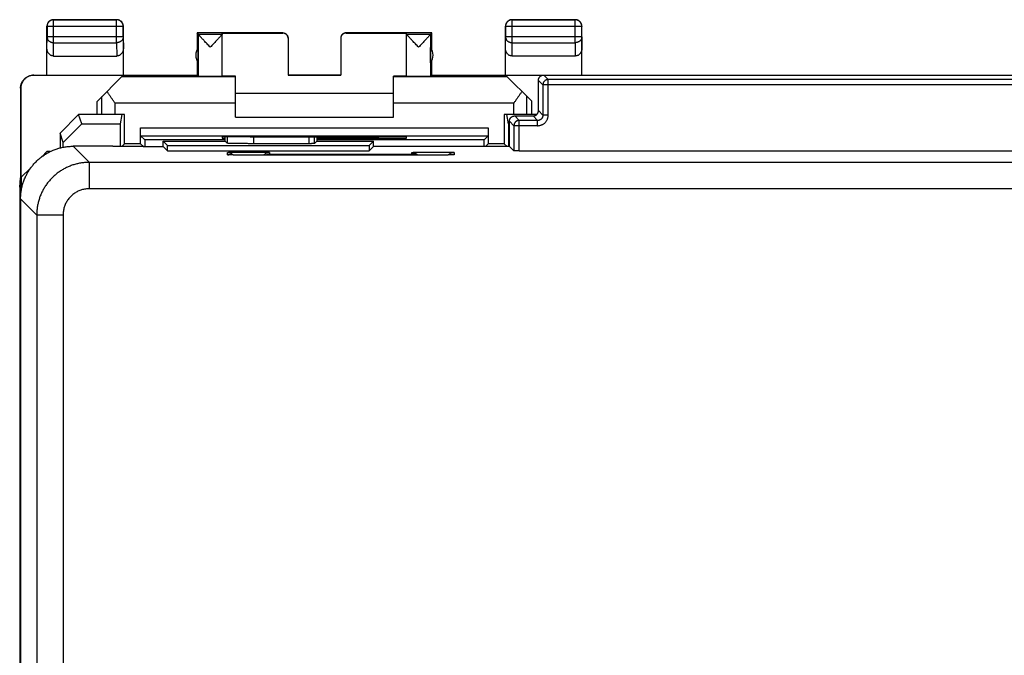
# Model space of a CAD drawing. Units: millimetres. Extents: x -33.7 to 33.7, y -24.5 to 24.5.
# Drawn here: x -33.7 to 3.7, y 0.4 to 24.5 of the extents above; entities that cross this region are included whole.
import ezdxf

# ---------------------------------------------------------------- set-up
doc = ezdxf.new("R2010")
doc.units = ezdxf.units.MM
doc.header["$LTSCALE"] = 16.335
doc.layers.get('0').update_dxf_attribs({"linetype": 'CONTINUOUS'})

msp = doc.modelspace()

# ---------------------------------------------------------------- linework, layer by layer
at = {"color": 0, "linetype": 'CONTINUOUS'}
for p, q in [((-32.393, 24.494), (-32.389, 24.49)), ((-32.393, 24.494), (-29.993, 24.494)), ((-32.389, 23.622), (-32.389, 24.49)), ((-29.998, 24.49), (-32.389, 24.49)), ((-29.993, 24.494), (-29.998, 24.49)), ((-29.998, 23.622), (-29.998, 24.49)), ((-14.993, 24.494), (-14.989, 24.49)), ((-14.993, 24.494), (-12.593, 24.494)), ((-14.989, 23.622), (-14.989, 24.49)), ((-12.598, 24.49), (-14.989, 24.49)), ((-12.593, 24.494), (-12.598, 24.49)), ((-12.598, 23.622), (-12.598, 24.49)), ((-32.643, 22.394), (-32.643, 24.244)), ((-32.643, 24.244), (-32.639, 24.24)), ((-32.639, 24.24), (-32.639, 23.839)), ((-29.748, 24.24), (-32.639, 24.24)), ((-29.743, 24.244), (-29.748, 24.24)), ((-29.748, 23.839), (-29.748, 24.24)), ((-29.743, 22.394), (-29.743, 24.244)), ((-26.943, 23.994), (-26.943, 23.362)), ((-26.9, 23.951), (-26.943, 23.994)), ((-23.693, 23.994), (-26.943, 23.994)), ((-26.9, 23.951), (-25.993, 23.951)), ((-26.899, 23.948), (-26.899, 22.35)), ((-25.993, 22.35), (-25.993, 23.988)), ((-25.993, 23.988), (-23.693, 23.988)), ((-23.693, 23.988), (-23.693, 23.994)), ((-21.293, 23.994), (-21.293, 23.988)), ((-18.043, 23.994), (-21.293, 23.994)), ((-21.293, 23.988), (-18.993, 23.988)), ((-18.993, 22.35), (-18.993, 23.988)), ((-18.993, 23.951), (-18.087, 23.951)), ((-18.087, 23.951), (-18.043, 23.994)), ((-18.087, 23.948), (-18.087, 22.35)), ((-18.043, 23.362), (-18.043, 23.994)), ((-15.243, 22.394), (-15.243, 24.244)), ((-15.243, 24.244), (-15.239, 24.24)), ((-15.239, 24.24), (-15.239, 23.839)), ((-12.348, 24.24), (-15.239, 24.24)), ((-12.343, 24.244), (-12.348, 24.24)), ((-12.348, 23.839), (-12.348, 24.24)), ((-12.343, 22.394), (-12.343, 24.244)), ((-32.643, 23.405), (-32.639, 23.839)), ((-29.748, 23.839), (-32.639, 23.839)), ((-32.394, 23.117), (-32.389, 23.622)), ((-32.389, 23.622), (-29.998, 23.622)), ((-29.998, 23.622), (-29.993, 23.117)), ((-29.748, 23.839), (-29.743, 23.405)), ((-23.493, 23.788), (-23.493, 22.389)), ((-21.493, 23.788), (-21.493, 22.389)), ((-15.243, 23.405), (-15.239, 23.839)), ((-12.348, 23.839), (-15.239, 23.839)), ((-14.994, 23.117), (-14.989, 23.622)), ((-14.989, 23.622), (-12.598, 23.622)), ((-12.598, 23.622), (-12.593, 23.117)), ((-12.348, 23.839), (-12.343, 23.405)), ((-26.9, 22.853), (-26.9, 23.436)), ((-18.087, 22.853), (-18.087, 23.436)), ((-32.394, 23.117), (-29.993, 23.117)), ((-26.943, 22.926), (-26.943, 22.394)), ((-18.043, 22.394), (-18.043, 22.926)), ((-12.593, 23.117), (-14.994, 23.117)), ((-33.135, 22.388), (-33.144, 22.394)), ((-33.144, 22.394), (-26.943, 22.394)), ((-33.135, 22.388), (-29.749, 22.388)), ((-30.743, 21.394), (-29.749, 22.388)), ((-25.493, 22.33), (-29.807, 22.33)), ((-26.943, 22.394), (-26.899, 22.35)), ((-25.493, 20.794), (-25.493, 22.348)), ((-21.493, 22.394), (-23.493, 22.394)), ((-23.493, 22.389), (-21.493, 22.389)), ((-19.493, 20.794), (-19.493, 22.348)), ((-15.179, 22.33), (-19.493, 22.33)), ((-18.043, 22.394), (-18.087, 22.35)), ((-18.043, 22.394), (18.057, 22.394)), ((-14.261, 21.412), (-15.232, 22.383)), ((-13.861, 22.383), (-15.232, 22.383)), ((-13.993, 21.044), (-13.993, 22.194)), ((-13.993, 22.194), (-13.822, 22.023)), ((-13.793, 22.394), (-13.622, 22.223)), ((-13.622, 20.873), (-13.622, 22.223)), ((13.636, 22.223), (-13.622, 22.223)), ((-33.644, 21.894), (-33.644, 18.494)), ((-33.635, 21.888), (-33.644, 21.894)), ((-33.635, 21.888), (-33.635, 18.503)), ((-19.493, 21.694), (-25.493, 21.694)), ((-13.822, 22.023), (-13.822, 20.873)), ((13.836, 22.023), (-13.822, 22.023)), ((-30.743, 20.894), (-30.743, 21.394)), ((-30.56, 20.894), (-30.56, 21.578)), ((-30.06, 20.894), (-30.06, 21.33)), ((-25.493, 21.33), (-30.06, 21.33)), ((-14.927, 21.33), (-19.493, 21.33)), ((-14.927, 20.894), (-14.927, 21.33)), ((-14.427, 20.894), (-14.427, 21.578)), ((-14.261, 21.412), (-14.261, 20.894)), ((-13.822, 20.873), (-13.993, 21.044)), ((-32.143, 20.193), (-31.443, 20.894)), ((-31.325, 20.54), (-31.443, 20.894)), ((-29.697, 20.894), (-31.443, 20.894)), ((-29.852, 20.54), (-29.793, 20.894)), ((-29.697, 19.79), (-29.697, 20.894)), ((-25.493, 20.794), (-19.493, 20.794)), ((-15.289, 20.894), (-15.289, 19.79)), ((-14.061, 20.894), (-15.289, 20.894)), ((-15.134, 20.54), (-15.193, 20.894)), ((-15.093, 19.686), (-15.093, 20.644)), ((-15.093, 20.644), (-14.922, 20.473)), ((-14.893, 20.844), (-14.722, 20.673)), ((-14.893, 20.844), (-14.193, 20.844)), ((-14.722, 19.52), (-14.722, 20.673)), ((-14.022, 20.673), (-14.722, 20.673)), ((-14.022, 20.673), (-14.193, 20.844)), ((-14.022, 20.473), (-14.022, 20.673)), ((-13.622, 20.873), (-13.822, 20.873)), ((-32.143, 20.193), (-32.143, 19.631)), ((-32.024, 19.835), (-32.143, 20.193)), ((-32.024, 19.835), (-31.325, 20.54)), ((-31.325, 20.54), (-29.852, 20.54)), ((-29.853, 19.686), (-29.852, 20.54)), ((-29.089, 19.79), (-29.089, 20.388)), ((-29.089, 20.388), (-15.897, 20.388)), ((-15.897, 20.388), (-15.897, 19.79)), ((-15.134, 20.54), (-15.134, 19.686)), ((-15.134, 20.54), (-15.093, 20.54)), ((-14.922, 20.473), (-14.922, 19.523)), ((-14.022, 20.473), (-14.922, 20.473)), ((-32.024, 19.658), (-32.024, 19.835)), ((-29.087, 20.088), (-28.934, 19.935)), ((-29.087, 20.088), (-15.9, 20.088)), ((-28.934, 19.935), (-28.934, 19.682)), ((-25.881, 19.935), (-28.934, 19.935)), ((-28.231, 19.682), (-28.231, 19.882)), ((-28.231, 19.882), (-28.069, 19.72)), ((-28.231, 19.882), (-25.881, 19.882)), ((-25.993, 20.047), (-25.993, 20.003)), ((-25.993, 20.003), (-25.881, 20.003)), ((-25.881, 19.882), (-25.881, 20.051)), ((-25.881, 19.882), (-25.808, 19.808)), ((-25.808, 20.053), (-25.808, 19.808)), ((-24.935, 20.056), (-24.993, 20.056)), ((-24.808, 20.056), (-24.808, 19.791)), ((-22.693, 19.791), (-22.693, 20.054)), ((-22.493, 19.795), (-22.493, 20.054)), ((-22.406, 19.882), (-22.493, 19.795)), ((-22.406, 20.054), (-22.406, 19.882)), ((-22.406, 20.003), (-18.993, 20.003)), ((-16.053, 19.935), (-22.406, 19.935)), ((-22.406, 19.882), (-20.255, 19.882)), ((-20.993, 19.882), (-20.993, 19.882)), ((-20.255, 19.882), (-20.418, 19.72)), ((-20.252, 19.686), (-20.255, 19.882)), ((-19.993, 20.056), (-20.052, 20.056)), ((-18.993, 20.003), (-18.993, 20.047)), ((-15.9, 20.088), (-16.053, 19.935)), ((-16.053, 19.686), (-16.053, 19.935)), ((-32.643, 19.494), (-32.843, 19.294)), ((-32.515, 19.494), (-32.643, 19.494)), ((-31.644, 19.694), (-31.032, 19.083)), ((-30.143, 19.694), (-31.644, 19.694)), ((-30.143, 19.694), (-30.13, 19.686)), ((-28.993, 19.686), (-30.13, 19.686)), ((-29.697, 19.79), (-29.802, 19.686)), ((-29.089, 19.79), (-29.697, 19.79)), ((-29.089, 19.79), (-28.981, 19.682)), ((-28.993, 19.686), (-28.993, 19.682)), ((-28.993, 19.682), (-28.231, 19.682)), ((-28.231, 19.682), (-28.069, 19.52)), ((-28.069, 19.52), (-28.069, 19.72)), ((-28.069, 19.72), (-20.418, 19.72)), ((-28.069, 19.52), (-20.418, 19.52)), ((-25.793, 19.371), (-25.793, 19.458)), ((-22.693, 19.791), (-24.808, 19.791)), ((-24.193, 19.458), (-24.193, 19.399)), ((-20.418, 19.72), (-20.418, 19.52)), ((-20.252, 19.686), (-20.418, 19.52)), ((-15.085, 19.686), (-20.252, 19.686)), ((-18.793, 19.399), (-18.793, 19.458)), ((-17.193, 19.458), (-17.193, 19.371)), ((-15.897, 19.79), (-16.002, 19.686)), ((-15.289, 19.79), (-15.897, 19.79)), ((-15.289, 19.79), (-15.185, 19.686)), ((-15.085, 19.686), (-14.922, 19.523)), ((-14.722, 19.52), (14.736, 19.52)), ((-31.032, 18.083), (-31.032, 19.083)), ((31.046, 19.083), (-31.032, 19.083)), ((-25.751, 19.367), (-25.752, 19.367)), ((-25.749, 19.367), (-25.751, 19.367)), ((-25.748, 19.367), (-25.75, 19.367)), ((-25.745, 19.367), (-25.748, 19.367)), ((-25.742, 19.367), (-25.746, 19.367)), ((-25.738, 19.367), (-25.743, 19.367)), ((-25.731, 19.366), (-25.739, 19.367)), ((-25.723, 19.366), (-25.733, 19.366)), ((-25.713, 19.365), (-25.726, 19.366)), ((-25.697, 19.365), (-25.715, 19.365)), ((-25.674, 19.364), (-25.698, 19.365)), ((-25.639, 19.363), (-25.674, 19.364)), ((-25.591, 19.362), (-25.64, 19.363)), ((-25.514, 19.361), (-25.591, 19.362)), ((-25.409, 19.359), (-25.518, 19.361)), ((-25.281, 19.358), (-25.409, 19.359)), ((-25.143, 19.358), (-25.287, 19.358)), ((-24.993, 19.357), (-25.145, 19.358)), ((-24.993, 19.357), (-24.993, 19.357)), ((-17.927, 19.357), (-24.993, 19.357)), ((-24.193, 19.399), (-18.793, 19.399)), ((-17.993, 19.357), (-17.993, 19.357)), ((-17.779, 19.358), (-17.933, 19.357)), ((-17.641, 19.359), (-17.785, 19.358)), ((-17.528, 19.36), (-17.657, 19.359)), ((-17.439, 19.361), (-17.535, 19.36)), ((-17.377, 19.362), (-17.441, 19.361)), ((-17.336, 19.363), (-17.38, 19.362)), ((-17.331, 19.364), (-17.34, 19.363)), ((-17.302, 19.364), (-17.331, 19.364)), ((-17.286, 19.365), (-17.307, 19.364)), ((-17.272, 19.365), (-17.286, 19.365)), ((-17.261, 19.366), (-17.273, 19.365)), ((-17.253, 19.366), (-17.262, 19.366)), ((-17.248, 19.367), (-17.254, 19.366)), ((-17.243, 19.367), (-17.248, 19.367)), ((-17.24, 19.367), (-17.244, 19.367)), ((-17.238, 19.367), (-17.241, 19.367)), ((-17.237, 19.367), (-17.239, 19.367)), ((-17.236, 19.367), (-17.237, 19.367)), ((-17.235, 19.367), (-17.236, 19.367)), ((-17.235, 19.367), (-17.235, 19.367)), ((-17.235, 19.367), (-17.235, 19.367)), ((-33.635, 18.503), (-33.243, 18.894)), ((-33.677, 18.142), (-33.643, 18.485)), ((-33.626, 18.142), (-33.644, 18.494)), ((-33.626, 18.511), (-33.626, 18.142)), ((-33.677, 18.142), (-33.677, -18.153)), ((-33.677, 18.142), (-33.626, 18.142)), ((31.046, 18.083), (-31.032, 18.083)), ((-33.643, 17.695), (-33.643, -17.706)), ((-33.643, 17.695), (-33.032, 17.083)), ((-33.032, 17.083), (-33.032, -4.091)), ((-32.032, 17.083), (-33.032, 17.083)), ((-32.032, 17.083), (-32.032, -2.783))]:
    msp.add_line(p, q, dxfattribs=at)
for centre, start, end in [((-26.493, 23.144), 144.3638, 215.6362), ((-18.493, 23.144), 324.3638, 35.6362)]:
    msp.add_arc(centre, 0.5, start, end, dxfattribs=at)
for points, knots in [([(-32.393, 24.494), (-32.405, 24.494), (-32.429, 24.493), (-32.464, 24.485), (-32.498, 24.472), (-32.529, 24.455), (-32.558, 24.434), (-32.583, 24.409), (-32.604, 24.38), (-32.622, 24.348), (-32.634, 24.315), (-32.642, 24.28), (-32.643, 24.256), (-32.643, 24.244)], [0, 0, 0, 0, 0.090908, 0.181818, 0.272727, 0.363636, 0.454545, 0.545455, 0.636364, 0.727273, 0.818182, 0.909092, 1, 1, 1, 1]), ([(-32.389, 24.49), (-32.401, 24.49), (-32.425, 24.488), (-32.46, 24.481), (-32.493, 24.468), (-32.525, 24.451), (-32.553, 24.429), (-32.579, 24.404), (-32.6, 24.375), (-32.617, 24.344), (-32.63, 24.311), (-32.637, 24.276), (-32.639, 24.252), (-32.639, 24.24)], [0, 0, 0, 0, 0.090908, 0.181817, 0.272726, 0.363636, 0.454545, 0.545455, 0.636364, 0.727274, 0.818183, 0.909092, 1, 1, 1, 1]), ([(-29.748, 24.24), (-29.748, 24.252), (-29.749, 24.276), (-29.757, 24.311), (-29.77, 24.344), (-29.787, 24.375), (-29.808, 24.404), (-29.833, 24.429), (-29.862, 24.451), (-29.894, 24.468), (-29.927, 24.481), (-29.962, 24.488), (-29.986, 24.49), (-29.998, 24.49)], [0, 0, 0, 0, 0.090921, 0.181843, 0.272765, 0.363687, 0.454609, 0.54553, 0.63645, 0.727371, 0.818287, 0.909202, 1, 1, 1, 1]), ([(-29.743, 24.244), (-29.743, 24.256), (-29.745, 24.28), (-29.753, 24.315), (-29.765, 24.348), (-29.782, 24.38), (-29.804, 24.409), (-29.829, 24.434), (-29.858, 24.455), (-29.889, 24.472), (-29.923, 24.485), (-29.958, 24.493), (-29.981, 24.494), (-29.993, 24.494)], [0, 0, 0, 0, 0.090908, 0.181818, 0.272727, 0.363636, 0.454545, 0.545455, 0.636364, 0.727273, 0.818182, 0.909092, 1, 1, 1, 1]), ([(-14.993, 24.494), (-15.005, 24.494), (-15.029, 24.493), (-15.064, 24.485), (-15.098, 24.472), (-15.129, 24.455), (-15.158, 24.434), (-15.183, 24.409), (-15.204, 24.38), (-15.222, 24.348), (-15.234, 24.315), (-15.242, 24.28), (-15.243, 24.256), (-15.243, 24.244)], [0, 0, 0, 0, 0.090908, 0.181818, 0.272727, 0.363636, 0.454545, 0.545455, 0.636364, 0.727273, 0.818182, 0.909092, 1, 1, 1, 1]), ([(-14.989, 24.49), (-15.001, 24.49), (-15.025, 24.488), (-15.06, 24.481), (-15.093, 24.468), (-15.125, 24.451), (-15.153, 24.429), (-15.179, 24.404), (-15.2, 24.375), (-15.217, 24.344), (-15.23, 24.311), (-15.237, 24.276), (-15.239, 24.252), (-15.239, 24.24)], [0, 0, 0, 0, 0.090908, 0.181817, 0.272726, 0.363636, 0.454545, 0.545455, 0.636364, 0.727274, 0.818183, 0.909092, 1, 1, 1, 1]), ([(-12.348, 24.24), (-12.348, 24.252), (-12.349, 24.276), (-12.357, 24.311), (-12.37, 24.344), (-12.387, 24.375), (-12.408, 24.404), (-12.433, 24.429), (-12.462, 24.451), (-12.494, 24.468), (-12.527, 24.481), (-12.562, 24.488), (-12.586, 24.49), (-12.598, 24.49)], [0, 0, 0, 0, 0.090921, 0.181843, 0.272765, 0.363687, 0.454609, 0.54553, 0.63645, 0.727371, 0.818287, 0.909202, 1, 1, 1, 1]), ([(-12.343, 24.244), (-12.343, 24.256), (-12.345, 24.28), (-12.353, 24.315), (-12.365, 24.348), (-12.382, 24.38), (-12.404, 24.409), (-12.429, 24.434), (-12.458, 24.455), (-12.489, 24.472), (-12.523, 24.485), (-12.558, 24.493), (-12.581, 24.494), (-12.593, 24.494)], [0, 0, 0, 0, 0.090908, 0.181818, 0.272727, 0.363636, 0.454545, 0.545455, 0.636364, 0.727273, 0.818182, 0.909092, 1, 1, 1, 1]), ([(-26.9, 23.951), (-26.9, 23.95), (-26.9, 23.949), (-26.899, 23.949), (-26.899, 23.948)], [0, 0, 0, 0, 0.281929, 1, 1, 1, 1]), ([(-26.446, 23.451), (-26.466, 23.471), (-26.506, 23.513), (-26.564, 23.574), (-26.619, 23.633), (-26.671, 23.687), (-26.717, 23.736), (-26.758, 23.78), (-26.792, 23.818), (-26.822, 23.85), (-26.846, 23.877), (-26.865, 23.899), (-26.88, 23.917), (-26.89, 23.931), (-26.896, 23.94), (-26.899, 23.946), (-26.899, 23.948)], [0, 0, 0, 0, 0.128353, 0.254736, 0.375587, 0.487567, 0.588089, 0.676474, 0.752754, 0.817536, 0.871126, 0.914397, 0.948172, 0.97339, 0.990494, 1, 1, 1, 1]), ([(-25.997, 23.94), (-25.998, 23.937), (-26.003, 23.931), (-26.013, 23.918), (-26.027, 23.9), (-26.046, 23.878), (-26.07, 23.851), (-26.099, 23.819), (-26.134, 23.781), (-26.175, 23.737), (-26.221, 23.688), (-26.273, 23.633), (-26.328, 23.575), (-26.387, 23.513), (-26.426, 23.472), (-26.446, 23.451)], [0, 0, 0, 0, 0.012294, 0.037566, 0.071547, 0.115166, 0.169297, 0.234841, 0.312151, 0.401854, 0.503975, 0.617778, 0.740614, 0.869209, 1, 1, 1, 1]), ([(-25.993, 23.948), (-25.993, 23.946), (-25.995, 23.943), (-25.996, 23.941), (-25.997, 23.94)], [0, 0, 0, 0, 0.663265, 1, 1, 1, 1]), ([(-23.693, 23.994), (-23.685, 23.994), (-23.667, 23.993), (-23.641, 23.988), (-23.617, 23.98), (-23.593, 23.968), (-23.571, 23.953), (-23.552, 23.936), (-23.534, 23.916), (-23.52, 23.895), (-23.508, 23.871), (-23.5, 23.846), (-23.495, 23.823), (-23.494, 23.809), (-23.494, 23.803)], [0, 0, 0, 0, 0.085715, 0.171431, 0.257146, 0.342861, 0.428576, 0.514291, 0.600006, 0.685722, 0.771437, 0.857152, 0.942867, 1, 1, 1, 1]), ([(-23.494, 23.798), (-23.494, 23.804), (-23.495, 23.82), (-23.501, 23.845), (-23.511, 23.872), (-23.525, 23.897), (-23.542, 23.92), (-23.562, 23.94), (-23.585, 23.957), (-23.61, 23.971), (-23.637, 23.981), (-23.665, 23.987), (-23.684, 23.988), (-23.693, 23.988)], [0, 0, 0, 0, 0.062375, 0.156212, 0.249863, 0.343758, 0.437363, 0.531281, 0.624884, 0.718777, 0.812426, 0.906261, 1, 1, 1, 1]), ([(-21.293, 23.994), (-21.302, 23.994), (-21.32, 23.993), (-21.345, 23.988), (-21.37, 23.98), (-21.394, 23.968), (-21.415, 23.953), (-21.435, 23.936), (-21.452, 23.916), (-21.467, 23.895), (-21.479, 23.871), (-21.487, 23.846), (-21.492, 23.823), (-21.493, 23.809), (-21.493, 23.803)], [0, 0, 0, 0, 0.085715, 0.171431, 0.257146, 0.342861, 0.428576, 0.514291, 0.600006, 0.685722, 0.771437, 0.857152, 0.942867, 1, 1, 1, 1]), ([(-21.293, 23.988), (-21.303, 23.988), (-21.322, 23.987), (-21.35, 23.981), (-21.377, 23.971), (-21.402, 23.957), (-21.425, 23.94), (-21.445, 23.92), (-21.462, 23.897), (-21.476, 23.872), (-21.486, 23.845), (-21.492, 23.817), (-21.493, 23.798), (-21.493, 23.788)], [0, 0, 0, 0, 0.090888, 0.181869, 0.272669, 0.363707, 0.454464, 0.545525, 0.636282, 0.727322, 0.818124, 0.909108, 1, 1, 1, 1]), ([(-18.54, 23.451), (-18.56, 23.472), (-18.6, 23.513), (-18.658, 23.575), (-18.714, 23.633), (-18.765, 23.688), (-18.812, 23.737), (-18.852, 23.781), (-18.887, 23.819), (-18.917, 23.851), (-18.941, 23.878), (-18.96, 23.9), (-18.974, 23.918), (-18.985, 23.931), (-18.991, 23.941), (-18.993, 23.946), (-18.993, 23.948)], [0, 0, 0, 0, 0.128952, 0.255793, 0.376978, 0.489229, 0.589937, 0.678397, 0.754643, 0.819293, 0.872681, 0.915703, 0.949207, 0.974122, 0.990873, 1, 1, 1, 1]), ([(-18.087, 23.948), (-18.087, 23.946), (-18.09, 23.94), (-18.097, 23.931), (-18.107, 23.917), (-18.122, 23.899), (-18.141, 23.877), (-18.165, 23.85), (-18.194, 23.818), (-18.229, 23.78), (-18.27, 23.736), (-18.316, 23.687), (-18.367, 23.633), (-18.423, 23.574), (-18.481, 23.513), (-18.52, 23.471), (-18.54, 23.451)], [0, 0, 0, 0, 0.009511, 0.026626, 0.051853, 0.085636, 0.128904, 0.18249, 0.247263, 0.323543, 0.411934, 0.512464, 0.624431, 0.745242, 0.871608, 1, 1, 1, 1]), ([(-18.087, 23.951), (-18.087, 23.95), (-18.087, 23.949), (-18.087, 23.949), (-18.087, 23.948)], [0, 0, 0, 0, 0.281929, 1, 1, 1, 1]), ([(-32.639, 23.839), (-32.639, 23.828), (-32.637, 23.808), (-32.629, 23.777), (-32.617, 23.748), (-32.6, 23.721), (-32.578, 23.696), (-32.553, 23.674), (-32.524, 23.656), (-32.493, 23.641), (-32.459, 23.63), (-32.425, 23.624), (-32.401, 23.622), (-32.389, 23.622)], [0, 0, 0, 0, 0.084292, 0.169186, 0.255179, 0.342661, 0.431888, 0.522963, 0.615839, 0.71033, 0.806131, 0.902847, 1, 1, 1, 1]), ([(-29.748, 23.839), (-29.748, 23.828), (-29.75, 23.808), (-29.757, 23.777), (-29.77, 23.748), (-29.787, 23.721), (-29.809, 23.696), (-29.834, 23.674), (-29.863, 23.656), (-29.894, 23.641), (-29.927, 23.63), (-29.962, 23.624), (-29.986, 23.622), (-29.998, 23.622)], [0, 0, 0, 0, 0.084235, 0.169128, 0.25512, 0.342606, 0.431836, 0.522916, 0.615796, 0.710292, 0.806099, 0.90282, 1, 1, 1, 1]), ([(-15.239, 23.839), (-15.239, 23.828), (-15.237, 23.808), (-15.229, 23.777), (-15.217, 23.748), (-15.2, 23.721), (-15.178, 23.696), (-15.153, 23.674), (-15.124, 23.656), (-15.093, 23.641), (-15.059, 23.63), (-15.025, 23.624), (-15.001, 23.622), (-14.989, 23.622)], [0, 0, 0, 0, 0.084292, 0.169186, 0.255179, 0.342661, 0.431888, 0.522963, 0.615839, 0.71033, 0.806131, 0.902847, 1, 1, 1, 1]), ([(-12.348, 23.839), (-12.348, 23.828), (-12.35, 23.808), (-12.357, 23.777), (-12.37, 23.748), (-12.387, 23.721), (-12.409, 23.696), (-12.434, 23.674), (-12.463, 23.656), (-12.494, 23.641), (-12.527, 23.63), (-12.562, 23.624), (-12.586, 23.622), (-12.598, 23.622)], [0, 0, 0, 0, 0.08429, 0.169183, 0.255173, 0.342654, 0.431879, 0.522951, 0.615825, 0.710313, 0.806113, 0.902827, 1, 1, 1, 1]), ([(-32.394, 23.117), (-32.404, 23.117), (-32.424, 23.118), (-32.454, 23.125), (-32.483, 23.135), (-32.512, 23.15), (-32.539, 23.169), (-32.564, 23.193), (-32.586, 23.22), (-32.606, 23.251), (-32.622, 23.286), (-32.634, 23.324), (-32.642, 23.364), (-32.643, 23.391), (-32.643, 23.405)], [0, 0, 0, 0, 0.071155, 0.143171, 0.216287, 0.291617, 0.369333, 0.450308, 0.534485, 0.622265, 0.713195, 0.807071, 0.902876, 1, 1, 1, 1]), ([(-29.743, 23.405), (-29.743, 23.391), (-29.745, 23.364), (-29.752, 23.324), (-29.764, 23.286), (-29.781, 23.251), (-29.8, 23.22), (-29.823, 23.193), (-29.848, 23.169), (-29.875, 23.15), (-29.903, 23.135), (-29.933, 23.125), (-29.962, 23.118), (-29.983, 23.117), (-29.993, 23.117)], [0, 0, 0, 0, 0.097124, 0.192929, 0.286805, 0.377735, 0.465515, 0.549692, 0.630667, 0.708383, 0.783713, 0.856829, 0.928845, 1, 1, 1, 1]), ([(-14.994, 23.117), (-15.004, 23.117), (-15.024, 23.118), (-15.054, 23.125), (-15.083, 23.135), (-15.112, 23.15), (-15.139, 23.169), (-15.164, 23.193), (-15.186, 23.22), (-15.206, 23.251), (-15.222, 23.286), (-15.234, 23.324), (-15.242, 23.364), (-15.243, 23.391), (-15.243, 23.405)], [0, 0, 0, 0, 0.071155, 0.143171, 0.216287, 0.291617, 0.369333, 0.450308, 0.534485, 0.622265, 0.713195, 0.807071, 0.902876, 1, 1, 1, 1]), ([(-12.343, 23.405), (-12.343, 23.391), (-12.345, 23.364), (-12.352, 23.324), (-12.364, 23.286), (-12.381, 23.251), (-12.4, 23.22), (-12.423, 23.193), (-12.448, 23.169), (-12.475, 23.15), (-12.503, 23.135), (-12.533, 23.125), (-12.562, 23.118), (-12.583, 23.117), (-12.593, 23.117)], [0, 0, 0, 0, 0.097124, 0.192929, 0.286805, 0.377735, 0.465515, 0.549692, 0.630667, 0.708383, 0.783713, 0.856829, 0.928845, 1, 1, 1, 1]), ([(-33.644, 21.894), (-33.644, 21.913), (-33.642, 21.95), (-33.632, 22.006), (-33.617, 22.06), (-33.595, 22.112), (-33.568, 22.161), (-33.536, 22.207), (-33.498, 22.249), (-33.456, 22.286), (-33.41, 22.319), (-33.361, 22.346), (-33.309, 22.367), (-33.255, 22.383), (-33.2, 22.392), (-33.162, 22.394), (-33.143, 22.394)], [0, 0, 0, 0, 0.071149, 0.142682, 0.214086, 0.285219, 0.35677, 0.42841, 0.499682, 0.570959, 0.642606, 0.714154, 0.785284, 0.856704, 0.928251, 1, 1, 1, 1]), ([(-33.135, 22.388), (-33.154, 22.388), (-33.191, 22.386), (-33.246, 22.377), (-33.3, 22.361), (-33.352, 22.34), (-33.402, 22.313), (-33.447, 22.28), (-33.489, 22.243), (-33.527, 22.201), (-33.559, 22.155), (-33.587, 22.106), (-33.608, 22.054), (-33.624, 22), (-33.633, 21.944), (-33.635, 21.907), (-33.635, 21.888)], [0, 0, 0, 0, 0.071197, 0.142786, 0.214249, 0.285422, 0.357012, 0.428701, 0.50002, 0.571335, 0.643018, 0.714611, 0.785787, 0.857233, 0.928809, 1, 1, 1, 1]), ([(-26.899, 22.35), (-26.899, 22.349), (-26.893, 22.351), (-26.884, 22.349), (-26.867, 22.35), (-26.845, 22.349), (-26.816, 22.349), (-26.783, 22.349), (-26.744, 22.348), (-26.701, 22.348), (-26.654, 22.348), (-26.605, 22.348), (-26.553, 22.348), (-26.499, 22.348), (-26.445, 22.348), (-26.391, 22.348), (-26.337, 22.348), (-26.286, 22.348), (-26.236, 22.348), (-26.19, 22.348), (-26.147, 22.348), (-26.108, 22.349), (-26.075, 22.349), (-26.047, 22.349), (-26.025, 22.35), (-26.008, 22.349), (-26, 22.351), (-25.993, 22.349), (-25.993, 22.35)], [0, 0, 0, 0, 0.003998, 0.015191, 0.033427, 0.058441, 0.089869, 0.127256, 0.170058, 0.217654, 0.269351, 0.3244, 0.381999, 0.441313, 0.501479, 0.561618, 0.620862, 0.678352, 0.733251, 0.784761, 0.832136, 0.874685, 0.911792, 0.942916, 0.967606, 0.985504, 0.996352, 1, 1, 1, 1]), ([(-25.493, 22.348), (-25.52, 22.348), (-25.572, 22.348), (-25.646, 22.349), (-25.715, 22.349), (-25.777, 22.349), (-25.832, 22.35), (-25.879, 22.35), (-25.919, 22.351), (-25.949, 22.352), (-25.974, 22.351), (-25.984, 22.354), (-25.993, 22.352), (-25.993, 22.353)], [0, 0, 0, 0, 0.160197, 0.30995, 0.44771, 0.572505, 0.682895, 0.778191, 0.857253, 0.919591, 0.96448, 0.991616, 1, 1, 1, 1]), ([(-19.001, 22.353), (-19.006, 22.353), (-19.014, 22.351), (-19.037, 22.352), (-19.068, 22.351), (-19.107, 22.35), (-19.155, 22.35), (-19.21, 22.349), (-19.272, 22.349), (-19.34, 22.349), (-19.415, 22.348), (-19.467, 22.348), (-19.493, 22.348)], [0, 0, 0, 0, 0.021921, 0.067442, 0.130659, 0.210836, 0.307476, 0.419422, 0.545977, 0.685679, 0.837544, 1, 1, 1, 1]), ([(-18.993, 22.353), (-18.993, 22.351), (-18.997, 22.352), (-19, 22.353), (-19.001, 22.353)], [0, 0, 0, 0, 0.623096, 1, 1, 1, 1]), ([(-18.993, 22.35), (-18.993, 22.349), (-18.986, 22.351), (-18.979, 22.349), (-18.962, 22.35), (-18.94, 22.349), (-18.912, 22.349), (-18.878, 22.349), (-18.84, 22.348), (-18.797, 22.348), (-18.751, 22.348), (-18.701, 22.348), (-18.649, 22.348), (-18.596, 22.348), (-18.542, 22.348), (-18.487, 22.348), (-18.434, 22.348), (-18.382, 22.348), (-18.332, 22.348), (-18.286, 22.348), (-18.243, 22.348), (-18.204, 22.349), (-18.17, 22.349), (-18.142, 22.349), (-18.12, 22.35), (-18.103, 22.349), (-18.094, 22.351), (-18.088, 22.349), (-18.087, 22.35)], [0, 0, 0, 0, 0.003648, 0.014496, 0.032394, 0.057084, 0.088208, 0.125315, 0.167864, 0.215239, 0.266749, 0.321648, 0.379138, 0.438382, 0.498521, 0.558687, 0.618001, 0.6756, 0.730649, 0.782346, 0.829942, 0.872744, 0.910131, 0.941559, 0.966573, 0.984809, 0.996002, 1, 1, 1, 1]), ([(-13.993, 22.194), (-13.993, 22.203), (-13.992, 22.22), (-13.987, 22.246), (-13.979, 22.271), (-13.967, 22.294), (-13.953, 22.316), (-13.935, 22.336), (-13.915, 22.353), (-13.894, 22.368), (-13.87, 22.38), (-13.845, 22.388), (-13.819, 22.393), (-13.802, 22.394), (-13.793, 22.394)], [0, 0, 0, 0, 0.08285, 0.166466, 0.250029, 0.332979, 0.416083, 0.500024, 0.583974, 0.667098, 0.750036, 0.833552, 0.917143, 1, 1, 1, 1]), ([(-13.622, 22.223), (-13.631, 22.223), (-13.648, 22.222), (-13.674, 22.217), (-13.699, 22.208), (-13.723, 22.197), (-13.744, 22.182), (-13.764, 22.165), (-13.781, 22.145), (-13.796, 22.123), (-13.808, 22.1), (-13.816, 22.075), (-13.821, 22.049), (-13.822, 22.032), (-13.822, 22.023)], [0, 0, 0, 0, 0.083327, 0.166657, 0.24999, 0.333325, 0.416662, 0.5, 0.583338, 0.666675, 0.75001, 0.833343, 0.916673, 1, 1, 1, 1]), ([(-30.06, 21.33), (-30.081, 21.36), (-30.123, 21.42), (-30.186, 21.509), (-30.248, 21.598), (-30.307, 21.686), (-30.346, 21.744), (-30.364, 21.773)], [0, 0, 0, 0, 0.20473, 0.408391, 0.609737, 0.807437, 1, 1, 1, 1]), ([(-14.622, 21.773), (-14.641, 21.744), (-14.679, 21.686), (-14.739, 21.598), (-14.8, 21.509), (-14.863, 21.42), (-14.906, 21.36), (-14.927, 21.33)], [0, 0, 0, 0, 0.192563, 0.390263, 0.591609, 0.79527, 1, 1, 1, 1]), ([(-14.061, 20.894), (-14.058, 20.897), (-14.048, 20.906), (-14.034, 20.922), (-14.02, 20.944), (-14.008, 20.968), (-14, 20.992), (-13.994, 21.018), (-13.993, 21.036), (-13.993, 21.044)], [0, 0, 0, 0, 0.074159, 0.229615, 0.383541, 0.537124, 0.691776, 0.846567, 1, 1, 1, 1]), ([(-15.093, 20.644), (-15.093, 20.653), (-15.092, 20.67), (-15.087, 20.696), (-15.079, 20.721), (-15.067, 20.744), (-15.053, 20.766), (-15.035, 20.786), (-15.015, 20.803), (-14.994, 20.818), (-14.97, 20.83), (-14.945, 20.838), (-14.919, 20.843), (-14.902, 20.844), (-14.893, 20.844)], [0, 0, 0, 0, 0.08285, 0.166466, 0.250029, 0.332979, 0.416083, 0.500024, 0.583974, 0.667098, 0.750036, 0.833552, 0.917143, 1, 1, 1, 1]), ([(-14.722, 20.673), (-14.731, 20.673), (-14.748, 20.672), (-14.774, 20.667), (-14.799, 20.658), (-14.823, 20.647), (-14.844, 20.632), (-14.864, 20.615), (-14.881, 20.595), (-14.896, 20.573), (-14.908, 20.55), (-14.916, 20.525), (-14.921, 20.499), (-14.922, 20.482), (-14.922, 20.473)], [0, 0, 0, 0, 0.083335, 0.166673, 0.250014, 0.333358, 0.416703, 0.500048, 0.583393, 0.666737, 0.75008, 0.833417, 0.916751, 1, 1, 1, 1]), ([(-14.193, 20.844), (-14.185, 20.844), (-14.167, 20.845), (-14.141, 20.85), (-14.117, 20.859), (-14.093, 20.87), (-14.075, 20.883), (-14.065, 20.891), (-14.061, 20.894)], [0, 0, 0, 0, 0.180117, 0.361901, 0.543568, 0.723905, 0.904573, 1, 1, 1, 1]), ([(-14.022, 20.473), (-14.007, 20.473), (-13.978, 20.475), (-13.934, 20.482), (-13.89, 20.495), (-13.849, 20.512), (-13.809, 20.534), (-13.772, 20.56), (-13.739, 20.59), (-13.709, 20.623), (-13.683, 20.66), (-13.661, 20.699), (-13.644, 20.741), (-13.631, 20.785), (-13.624, 20.829), (-13.622, 20.858), (-13.622, 20.873)], [0, 0, 0, 0, 0.070436, 0.141554, 0.213332, 0.285237, 0.357002, 0.428543, 0.499963, 0.571379, 0.642913, 0.714666, 0.786569, 0.858358, 0.92954, 1, 1, 1, 1]), ([(-14.022, 20.473), (-14.007, 20.473), (-13.978, 20.475), (-13.934, 20.482), (-13.89, 20.495), (-13.849, 20.512), (-13.809, 20.534), (-13.772, 20.56), (-13.739, 20.59), (-13.709, 20.623), (-13.683, 20.66), (-13.661, 20.699), (-13.644, 20.741), (-13.631, 20.785), (-13.624, 20.829), (-13.622, 20.858), (-13.622, 20.873)], [0, 0, 0, 0, 0.070436, 0.141554, 0.213332, 0.285237, 0.357002, 0.428543, 0.499963, 0.571379, 0.642913, 0.714666, 0.786569, 0.858358, 0.92954, 1, 1, 1, 1]), ([(-13.822, 20.873), (-13.822, 20.864), (-13.823, 20.847), (-13.828, 20.821), (-13.837, 20.796), (-13.848, 20.773), (-13.863, 20.751), (-13.88, 20.731), (-13.9, 20.714), (-13.922, 20.699), (-13.945, 20.688), (-13.97, 20.679), (-13.996, 20.674), (-14.013, 20.673), (-14.022, 20.673)], [0, 0, 0, 0, 0.083384, 0.166744, 0.25008, 0.333398, 0.416702, 0.5, 0.583298, 0.666602, 0.74992, 0.833256, 0.916616, 1, 1, 1, 1]), ([(-24.993, 20.056), (-25.028, 20.056), (-25.097, 20.056), (-25.2, 20.056), (-25.301, 20.056), (-25.399, 20.055), (-25.492, 20.055), (-25.579, 20.055), (-25.66, 20.054), (-25.734, 20.053), (-25.799, 20.053), (-25.856, 20.052), (-25.904, 20.051), (-25.94, 20.05), (-25.97, 20.051), (-25.982, 20.047), (-25.993, 20.049), (-25.993, 20.047)], [0, 0, 0, 0, 0.104503, 0.207901, 0.308944, 0.406706, 0.499889, 0.587729, 0.668996, 0.743064, 0.808876, 0.865927, 0.913414, 0.950954, 0.978044, 0.994448, 1, 1, 1, 1]), ([(-24.808, 19.791), (-24.838, 19.791), (-24.899, 19.791), (-24.989, 19.792), (-25.078, 19.792), (-25.164, 19.792), (-25.248, 19.793), (-25.327, 19.794), (-25.403, 19.795), (-25.473, 19.796), (-25.538, 19.797), (-25.597, 19.798), (-25.65, 19.799), (-25.695, 19.801), (-25.733, 19.802), (-25.763, 19.804), (-25.785, 19.805), (-25.799, 19.807), (-25.806, 19.807), (-25.808, 19.808)], [0, 0, 0, 0, 0.091147, 0.181622, 0.270523, 0.357235, 0.440902, 0.520977, 0.596617, 0.667373, 0.732476, 0.791551, 0.843956, 0.88938, 0.927346, 0.957612, 0.979884, 0.994028, 1, 1, 1, 1]), ([(-24.935, 20.056), (-24.665, 20.056), (-24.123, 20.055), (-23.31, 20.055), (-22.493, 20.054), (-21.677, 20.055), (-20.863, 20.055), (-20.322, 20.056), (-20.052, 20.056)], [0, 0, 0, 0, 0.16584, 0.332672, 0.5, 0.667328, 0.83416, 1, 1, 1, 1]), ([(-18.993, 20.047), (-18.993, 20.049), (-19.005, 20.047), (-19.017, 20.051), (-19.046, 20.05), (-19.083, 20.051), (-19.131, 20.052), (-19.187, 20.053), (-19.253, 20.053), (-19.327, 20.054), (-19.408, 20.055), (-19.495, 20.055), (-19.588, 20.055), (-19.685, 20.056), (-19.786, 20.056), (-19.889, 20.056), (-19.959, 20.056), (-19.993, 20.056)], [0, 0, 0, 0, 0.005552, 0.021956, 0.049046, 0.086586, 0.134073, 0.191124, 0.256936, 0.331004, 0.412271, 0.500111, 0.593294, 0.691056, 0.792099, 0.895497, 1, 1, 1, 1]), ([(-32.843, 19.294), (-32.835, 19.3), (-32.785, 19.338), (-32.69, 19.401), (-32.586, 19.459), (-32.527, 19.488), (-32.515, 19.494)], [0, 0, 0, 0, 0.07857, 0.486548, 0.894544, 1, 1, 1, 1]), ([(-32.515, 19.494), (-32.48, 19.511), (-32.397, 19.549), (-32.262, 19.598), (-32.111, 19.641), (-31.957, 19.672), (-31.801, 19.69), (-31.696, 19.694), (-31.644, 19.694)], [0, 0, 0, 0, 0.129136, 0.303293, 0.477456, 0.651627, 0.825809, 1, 1, 1, 1]), ([(-25.793, 19.458), (-25.793, 19.46), (-25.786, 19.46), (-25.778, 19.462), (-25.758, 19.462), (-25.734, 19.464), (-25.702, 19.465), (-25.665, 19.466), (-25.621, 19.467), (-25.571, 19.468), (-25.516, 19.469), (-25.456, 19.47), (-25.392, 19.471), (-25.325, 19.471), (-25.254, 19.472), (-25.182, 19.472), (-25.107, 19.472), (-25.031, 19.472), (-24.955, 19.472), (-24.88, 19.472), (-24.805, 19.472), (-24.732, 19.472), (-24.662, 19.471), (-24.594, 19.471), (-24.531, 19.47), (-24.471, 19.469), (-24.416, 19.468), (-24.366, 19.467), (-24.322, 19.466), (-24.284, 19.465), (-24.253, 19.464), (-24.228, 19.462), (-24.209, 19.462), (-24.201, 19.46), (-24.193, 19.46), (-24.193, 19.458)], [0, 0, 0, 0, 0.002356, 0.009094, 0.020297, 0.035883, 0.055667, 0.079429, 0.106982, 0.138122, 0.172562, 0.209965, 0.249984, 0.292265, 0.336435, 0.382089, 0.42881, 0.476175, 0.523755, 0.571121, 0.617842, 0.663498, 0.70767, 0.749954, 0.789975, 0.827381, 0.861826, 0.892973, 0.920533, 0.944298, 0.964084, 0.979677, 0.990892, 0.99764, 1, 1, 1, 1]), ([(-25.793, 19.458), (-25.78, 19.458), (-25.754, 19.457), (-25.715, 19.449), (-25.678, 19.436), (-25.643, 19.419), (-25.61, 19.397), (-25.587, 19.377), (-25.575, 19.365), (-25.573, 19.362)], [0, 0, 0, 0, 0.15834, 0.316679, 0.475016, 0.633352, 0.791684, 0.950013, 1, 1, 1, 1]), ([(-24.193, 19.458), (-24.206, 19.458), (-24.233, 19.457), (-24.271, 19.449), (-24.308, 19.436), (-24.344, 19.419), (-24.376, 19.397), (-24.401, 19.376), (-24.414, 19.362), (-24.418, 19.357)], [0, 0, 0, 0, 0.154685, 0.309369, 0.464051, 0.618731, 0.773409, 0.928083, 1, 1, 1, 1]), ([(-22.493, 19.795), (-22.493, 19.794), (-22.497, 19.794), (-22.503, 19.793), (-22.513, 19.793), (-22.527, 19.793), (-22.544, 19.792), (-22.564, 19.792), (-22.587, 19.792), (-22.611, 19.792), (-22.638, 19.791), (-22.665, 19.791), (-22.683, 19.791), (-22.693, 19.791)], [0, 0, 0, 0, 0.012642, 0.044822, 0.095892, 0.165098, 0.250676, 0.351464, 0.464806, 0.58915, 0.721344, 0.859341, 1, 1, 1, 1]), ([(-22.493, 19.795), (-22.493, 19.794), (-22.497, 19.794), (-22.503, 19.793), (-22.513, 19.793), (-22.527, 19.793), (-22.544, 19.792), (-22.564, 19.792), (-22.587, 19.792), (-22.611, 19.792), (-22.638, 19.791), (-22.665, 19.791), (-22.683, 19.791), (-22.693, 19.791)], [0, 0, 0, 0, 0.012642, 0.044822, 0.095892, 0.165098, 0.250676, 0.351464, 0.464806, 0.58915, 0.721344, 0.859341, 1, 1, 1, 1]), ([(-18.793, 19.458), (-18.793, 19.46), (-18.786, 19.46), (-18.778, 19.462), (-18.758, 19.462), (-18.734, 19.464), (-18.702, 19.465), (-18.665, 19.466), (-18.621, 19.467), (-18.571, 19.468), (-18.516, 19.469), (-18.456, 19.47), (-18.392, 19.471), (-18.325, 19.471), (-18.254, 19.472), (-18.182, 19.472), (-18.107, 19.472), (-18.031, 19.472), (-17.955, 19.472), (-17.88, 19.472), (-17.805, 19.472), (-17.732, 19.472), (-17.662, 19.471), (-17.594, 19.471), (-17.531, 19.47), (-17.471, 19.469), (-17.416, 19.468), (-17.366, 19.467), (-17.322, 19.466), (-17.284, 19.465), (-17.253, 19.464), (-17.228, 19.462), (-17.209, 19.462), (-17.201, 19.46), (-17.193, 19.46), (-17.193, 19.458)], [0, 0, 0, 0, 0.002356, 0.009094, 0.020297, 0.035883, 0.055667, 0.079429, 0.106982, 0.138122, 0.172562, 0.209965, 0.249984, 0.292265, 0.336435, 0.382089, 0.42881, 0.476175, 0.523755, 0.571121, 0.617842, 0.663498, 0.70767, 0.749954, 0.789975, 0.827381, 0.861826, 0.892973, 0.920533, 0.944298, 0.964084, 0.979677, 0.990892, 0.99764, 1, 1, 1, 1]), ([(-18.793, 19.458), (-18.78, 19.458), (-18.754, 19.457), (-18.715, 19.449), (-18.678, 19.436), (-18.643, 19.419), (-18.61, 19.397), (-18.586, 19.376), (-18.573, 19.362), (-18.569, 19.357)], [0, 0, 0, 0, 0.154685, 0.309369, 0.464051, 0.618731, 0.773409, 0.928083, 1, 1, 1, 1]), ([(-17.193, 19.458), (-17.206, 19.458), (-17.233, 19.457), (-17.271, 19.449), (-17.308, 19.436), (-17.344, 19.419), (-17.376, 19.397), (-17.399, 19.377), (-17.411, 19.365), (-17.414, 19.362)], [0, 0, 0, 0, 0.15834, 0.316679, 0.475016, 0.633351, 0.791684, 0.950013, 1, 1, 1, 1]), ([(-14.722, 19.52), (-14.731, 19.52), (-14.748, 19.52), (-14.773, 19.52), (-14.797, 19.52), (-14.821, 19.52), (-14.842, 19.52), (-14.862, 19.521), (-14.879, 19.521), (-14.893, 19.521), (-14.905, 19.522), (-14.914, 19.522), (-14.919, 19.523), (-14.922, 19.523), (-14.922, 19.523)], [0, 0, 0, 0, 0.128295, 0.255555, 0.378419, 0.494175, 0.601974, 0.700653, 0.787435, 0.860207, 0.918578, 0.961984, 0.989259, 1, 1, 1, 1]), ([(-14.722, 19.52), (-14.731, 19.52), (-14.748, 19.52), (-14.773, 19.52), (-14.797, 19.52), (-14.821, 19.52), (-14.842, 19.52), (-14.862, 19.521), (-14.879, 19.521), (-14.893, 19.521), (-14.905, 19.522), (-14.914, 19.522), (-14.919, 19.523), (-14.922, 19.523), (-14.922, 19.523)], [0, 0, 0, 0, 0.128295, 0.255555, 0.378419, 0.494175, 0.601974, 0.700653, 0.787435, 0.860207, 0.918578, 0.961984, 0.989259, 1, 1, 1, 1]), ([(-33.243, 18.894), (-33.218, 18.928), (-33.159, 19.002), (-33.059, 19.11), (-32.951, 19.21), (-32.877, 19.269), (-32.843, 19.294)], [0, 0, 0, 0, 0.223364, 0.5, 0.776636, 1, 1, 1, 1]), ([(-31.032, 19.083), (-31.082, 19.083), (-31.182, 19.079), (-31.331, 19.062), (-31.478, 19.035), (-31.622, 18.996), (-31.764, 18.946), (-31.901, 18.887), (-32.033, 18.817), (-32.16, 18.737), (-32.28, 18.648), (-32.394, 18.55), (-32.5, 18.445), (-32.597, 18.331), (-32.686, 18.211), (-32.766, 18.084), (-32.836, 17.952), (-32.896, 17.815), (-32.945, 17.673), (-32.984, 17.529), (-33.012, 17.382), (-33.028, 17.233), (-33.032, 17.133), (-33.032, 17.083)], [0, 0, 0, 0, 0.047621, 0.09524, 0.14286, 0.190479, 0.238098, 0.285717, 0.333336, 0.380954, 0.428573, 0.476191, 0.523809, 0.571427, 0.619046, 0.666664, 0.714283, 0.761902, 0.809521, 0.85714, 0.90476, 0.952379, 1, 1, 1, 1]), ([(-31.032, 19.083), (-31.082, 19.083), (-31.182, 19.079), (-31.331, 19.062), (-31.478, 19.035), (-31.622, 18.996), (-31.764, 18.946), (-31.901, 18.887), (-32.033, 18.817), (-32.16, 18.737), (-32.28, 18.648), (-32.394, 18.55), (-32.5, 18.445), (-32.597, 18.331), (-32.686, 18.211), (-32.766, 18.084), (-32.836, 17.952), (-32.896, 17.815), (-32.945, 17.673), (-32.984, 17.529), (-33.012, 17.382), (-33.028, 17.233), (-33.032, 17.133), (-33.032, 17.083)], [0, 0, 0, 0, 0.047621, 0.09524, 0.14286, 0.190479, 0.238098, 0.285717, 0.333336, 0.380954, 0.428573, 0.476191, 0.523809, 0.571427, 0.619046, 0.666664, 0.714283, 0.761902, 0.809521, 0.85714, 0.90476, 0.952379, 1, 1, 1, 1]), ([(-25.793, 19.371), (-25.78, 19.371), (-25.763, 19.37), (-25.746, 19.367), (-25.741, 19.367)], [0, 0, 0, 0, 0.750018, 1, 1, 1, 1]), ([(-25.739, 19.366), (-25.747, 19.367), (-25.76, 19.367), (-25.778, 19.368), (-25.786, 19.37), (-25.793, 19.37), (-25.793, 19.371)], [0, 0, 0, 0, 0.433546, 0.745706, 0.933881, 1, 1, 1, 1]), ([(-24.993, 19.357), (-25.018, 19.357), (-25.066, 19.357), (-25.139, 19.357), (-25.211, 19.358), (-25.281, 19.358), (-25.349, 19.359), (-25.413, 19.359), (-25.474, 19.36), (-25.531, 19.361), (-25.583, 19.362), (-25.63, 19.363), (-25.672, 19.364), (-25.707, 19.365), (-25.73, 19.366), (-25.739, 19.366)], [0, 0, 0, 0, 0.098041, 0.196009, 0.292674, 0.386894, 0.477627, 0.564161, 0.645916, 0.722218, 0.792366, 0.855724, 0.911729, 0.959933, 1, 1, 1, 1]), ([(-24.342, 19.357), (-24.339, 19.359), (-24.331, 19.363), (-24.317, 19.37), (-24.3, 19.378), (-24.282, 19.384), (-24.264, 19.39), (-24.246, 19.394), (-24.229, 19.397), (-24.211, 19.399), (-24.199, 19.399), (-24.193, 19.399)], [0, 0, 0, 0, 0.055151, 0.179168, 0.301384, 0.421904, 0.540792, 0.658079, 0.773751, 0.887757, 1, 1, 1, 1]), ([(-18.645, 19.357), (-18.647, 19.359), (-18.656, 19.363), (-18.67, 19.37), (-18.687, 19.378), (-18.705, 19.384), (-18.722, 19.39), (-18.74, 19.394), (-18.758, 19.397), (-18.776, 19.399), (-18.788, 19.399), (-18.793, 19.399)], [0, 0, 0, 0, 0.055151, 0.179168, 0.301384, 0.421904, 0.540792, 0.658079, 0.773751, 0.887757, 1, 1, 1, 1]), ([(-17.247, 19.366), (-17.257, 19.366), (-17.279, 19.365), (-17.315, 19.364), (-17.357, 19.363), (-17.404, 19.362), (-17.456, 19.361), (-17.513, 19.36), (-17.574, 19.359), (-17.638, 19.359), (-17.705, 19.358), (-17.775, 19.358), (-17.847, 19.357), (-17.92, 19.357), (-17.969, 19.357), (-17.993, 19.357)], [0, 0, 0, 0, 0.040063, 0.088258, 0.144249, 0.207595, 0.277731, 0.354025, 0.435773, 0.522294, 0.612999, 0.707195, 0.80387, 0.901884, 1, 1, 1, 1]), ([(-17.193, 19.371), (-17.193, 19.37), (-17.2, 19.37), (-17.208, 19.368), (-17.226, 19.367), (-17.239, 19.367), (-17.247, 19.366)], [0, 0, 0, 0, 0.066063, 0.254131, 0.566268, 1, 1, 1, 1]), ([(-17.193, 19.371), (-17.206, 19.371), (-17.224, 19.37), (-17.241, 19.367), (-17.245, 19.367)], [0, 0, 0, 0, 0.750018, 1, 1, 1, 1]), ([(-33.643, 17.695), (-33.643, 17.747), (-33.639, 17.852), (-33.621, 18.008), (-33.59, 18.162), (-33.547, 18.313), (-33.493, 18.461), (-33.427, 18.603), (-33.35, 18.741), (-33.287, 18.836), (-33.25, 18.886), (-33.243, 18.894)], [0, 0, 0, 0, 0.122082, 0.244158, 0.366226, 0.488289, 0.610347, 0.732399, 0.85445, 0.976496, 1, 1, 1, 1]), ([(-33.643, 17.695), (-33.643, 17.747), (-33.639, 17.852), (-33.621, 18.008), (-33.59, 18.162), (-33.547, 18.313), (-33.493, 18.461), (-33.427, 18.603), (-33.35, 18.741), (-33.287, 18.836), (-33.25, 18.886), (-33.243, 18.894)], [0, 0, 0, 0, 0.122082, 0.244158, 0.366226, 0.488289, 0.610347, 0.732399, 0.85445, 0.976496, 1, 1, 1, 1]), ([(-31.032, 18.083), (-31.057, 18.083), (-31.107, 18.081), (-31.182, 18.073), (-31.255, 18.059), (-31.327, 18.04), (-31.398, 18.015), (-31.467, 17.985), (-31.533, 17.95), (-31.596, 17.91), (-31.656, 17.866), (-31.713, 17.817), (-31.766, 17.764), (-31.815, 17.707), (-31.859, 17.647), (-31.899, 17.584), (-31.934, 17.518), (-31.964, 17.449), (-31.989, 17.378), (-32.008, 17.306), (-32.022, 17.232), (-32.03, 17.158), (-32.032, 17.108), (-32.032, 17.083)], [0, 0, 0, 0, 0.047617, 0.09524, 0.142863, 0.190484, 0.238104, 0.285724, 0.333342, 0.38096, 0.428577, 0.476193, 0.52381, 0.571427, 0.619044, 0.666661, 0.71428, 0.761899, 0.809519, 0.85714, 0.904763, 0.952386, 1, 1, 1, 1])]:
    msp.add_open_spline(points, degree=3, knots=knots, dxfattribs=at)
msp.add_open_spline([(-23.493, 23.788), (-23.493, 23.792), (-23.493, 23.795), (-23.494, 23.798)], degree=3, dxfattribs=at)

doc.saveas('drawing.dxf')
